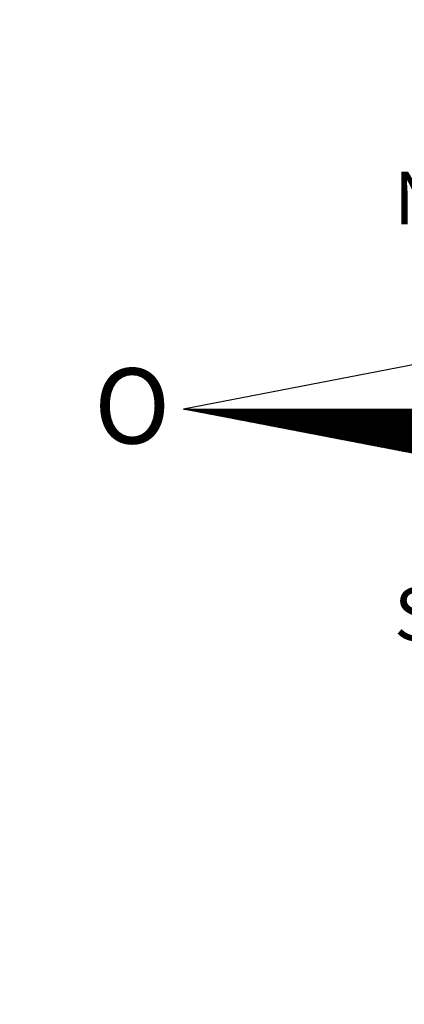
# Model space of a CAD drawing. Extents: x 0 to 178932, y 0 to 1659776.
# Drawn here: x 178872 to 178882, y 1659685 to 1659711 of the extents above; entities that cross this region are included whole.
import ezdxf

# ---------------------------------------------------------------- set-up
doc = ezdxf.new("R2010")
doc.units = 0
doc.header["$LTSCALE"] = 5
doc.header["$MEASUREMENT"] = 0
doc.header["$PDMODE"] = 2
doc.header["$PDSIZE"] = -1
doc.layers.get('0').update_dxf_attribs({"linetype": 'CONTINUOUS'})
doc.layers.get('DEFPOINTS').update_dxf_attribs({"linetype": 'CONTINUOUS'})
for name, color, linetype in [('NORTE', 7, 'CONTINUOUS'), ('T-DIM', 1, 'CONTINUOUS'), ('T-TEXTP', 7, 'CONTINUOUS')]:
    doc.layers.add(name, color=color, linetype=linetype)
doc.styles.add('ROMANT', font='romant', dxfattribs={"height": 0.2})
doc.dimstyles.get("Standard").update_dxf_attribs({"dimtxt": 0.18, "dimasz": 0.18, "dimexe": 0.18, "dimexo": 0.0625, "dimgap": 0.09, "dimtad": 0, "dimtih": 1, "dimtoh": 1, "dimdec": 4, "dimzin": 0, "dimdsep": 46, "dimtxsty": 'Standard', "dimcen": 0.09, "dimadec": 0, "dimazin": 0, "dimtfac": 1, "dimtdec": 4, "dimtofl": 0, "dimtmove": 0, "dimatfit": 0, "dimfxl": 0, "dimtolj": 1, "dimtzin": 0, "dimarcsym": 0})

# ---------------------------------------------------------------- blocks, each defined once
blk = doc.blocks.new('*D129')
at = {"layer": 'DEFPOINTS', "color": 0}
for p in [(178581.936, 1659711.216), (178583.841, 1659709.829), (178571.781, 1659693.254), (178900, 1659500), (178901.359, 1659498.179), (0, 0)]:
    blk.add_point(p, dxfattribs=at)
at = {"layer": 'T-TEXTP', "color": 0, "lineweight": -2}
for p, q in [((178581.83, 1659711.07), (178577.576, 1659705.225)), ((178569.981, 1659694.786), (178574.234, 1659700.632))]:
    blk.add_line(p, q, dxfattribs=at)
at = {"layer": 'T-TEXTP', "color": 0}
for points in [[(178581.805, 1659711.088), (178581.854, 1659711.053), (178581.936, 1659711.216)], [(178569.957, 1659694.804), (178570.005, 1659694.769), (178569.875, 1659694.641)]]:
    blk.add_solid(points, dxfattribs=at)
at = {"layer": 'T-TEXTP', "color": 0, "insert": (178575.905, 1659702.928), "char_height": 1.5, "attachment_point": 5, "rotation": 53.9595}
blk.add_mtext('\\A1;20.50', dxfattribs=at)
blk = doc.blocks.new('*X104')
at = {"color": 0}
for p, q in [((182552.675, 1662935.505), (182552.676, 1662935.505)), ((182552.686, 1662935.503), (182552.683, 1662935.505)), ((182552.69, 1662935.502), (182552.693, 1662935.505)), ((182552.708, 1662935.498), (182552.701, 1662935.505)), ((182552.705, 1662935.499), (182552.711, 1662935.505)), ((182552.73, 1662935.494), (182552.718, 1662935.505)), ((182552.72, 1662935.496), (182552.729, 1662935.505)), ((182552.734, 1662935.493), (182552.746, 1662935.505)), ((182552.751, 1662935.49), (182552.736, 1662935.505)), ((182552.749, 1662935.49), (182552.764, 1662935.505)), ((182552.773, 1662935.486), (182552.754, 1662935.505)), ((182552.764, 1662935.487), (182552.782, 1662935.505)), ((182552.795, 1662935.481), (182552.771, 1662935.505)), ((182552.779, 1662935.485), (182552.799, 1662935.505)), ((182552.817, 1662935.477), (182552.789, 1662935.505)), ((182552.794, 1662935.482), (182552.817, 1662935.505)), ((182552.839, 1662935.473), (182552.807, 1662935.505)), ((182552.808, 1662935.479), (182552.835, 1662935.505)), ((182552.823, 1662935.476), (182552.852, 1662935.505)), ((182552.861, 1662935.469), (182552.824, 1662935.505)), ((182552.838, 1662935.473), (182552.87, 1662935.505)), ((182552.883, 1662935.464), (182552.842, 1662935.505)), ((182552.853, 1662935.47), (182552.888, 1662935.505)), ((182552.905, 1662935.46), (182552.86, 1662935.505)), ((182552.868, 1662935.467), (182552.905, 1662935.505)), ((182552.927, 1662935.456), (182552.877, 1662935.505)), ((182552.883, 1662935.465), (182552.923, 1662935.505)), ((182552.949, 1662935.452), (182552.895, 1662935.505)), ((182552.897, 1662935.462), (182552.941, 1662935.505)), ((182552.912, 1662935.459), (182552.959, 1662935.505)), ((182552.97, 1662935.448), (182552.913, 1662935.505)), ((182552.927, 1662935.456), (182552.976, 1662935.505)), ((182552.992, 1662935.443), (182552.931, 1662935.505)), ((182552.942, 1662935.453), (182552.994, 1662935.505)), ((182553.014, 1662935.439), (182552.948, 1662935.505)), ((182552.957, 1662935.45), (182553.012, 1662935.505)), ((182553.036, 1662935.435), (182552.966, 1662935.505)), ((182552.971, 1662935.447), (182553.029, 1662935.505)), ((182553.058, 1662935.431), (182552.984, 1662935.505)), ((182552.986, 1662935.445), (182553.047, 1662935.505)), ((182553.001, 1662935.442), (182553.065, 1662935.505)), ((182553.08, 1662935.426), (182553.001, 1662935.505)), ((182553.016, 1662935.439), (182553.082, 1662935.505)), ((182553.102, 1662935.422), (182553.019, 1662935.505)), ((182553.031, 1662935.436), (182553.1, 1662935.505)), ((182553.124, 1662935.418), (182553.037, 1662935.505)), ((182553.046, 1662935.433), (182553.118, 1662935.505)), ((182553.146, 1662935.414), (182553.054, 1662935.505)), ((182553.06, 1662935.43), (182553.135, 1662935.505)), ((182553.168, 1662935.41), (182553.072, 1662935.505)), ((182553.075, 1662935.427), (182553.153, 1662935.505)), ((182553.09, 1662935.425), (182553.171, 1662935.505)), ((182553.189, 1662935.405), (182553.09, 1662935.505)), ((182553.105, 1662935.422), (182553.188, 1662935.505)), ((182553.211, 1662935.401), (182553.107, 1662935.505)), ((182553.12, 1662935.419), (182553.206, 1662935.505)), ((182553.233, 1662935.397), (182553.125, 1662935.505)), ((182553.134, 1662935.416), (182553.224, 1662935.505)), ((182553.255, 1662935.393), (182553.143, 1662935.505)), ((182553.149, 1662935.413), (182553.241, 1662935.505)), ((182553.277, 1662935.388), (182553.16, 1662935.505)), ((182553.164, 1662935.41), (182553.259, 1662935.505)), ((182553.299, 1662935.384), (182553.178, 1662935.505)), ((182553.179, 1662935.407), (182553.277, 1662935.505)), ((182553.194, 1662935.405), (182553.294, 1662935.505)), ((182553.321, 1662935.38), (182553.196, 1662935.505)), ((182553.209, 1662935.402), (182553.312, 1662935.505)), ((182553.343, 1662935.376), (182553.213, 1662935.505)), ((182553.223, 1662935.399), (182553.33, 1662935.505)), ((182553.365, 1662935.372), (182553.231, 1662935.505)), ((182553.238, 1662935.396), (182553.347, 1662935.505)), ((182553.387, 1662935.367), (182553.249, 1662935.505)), ((182553.253, 1662935.393), (182553.365, 1662935.505)), ((182553.409, 1662935.363), (182553.266, 1662935.505)), ((182553.268, 1662935.39), (182553.383, 1662935.505)), ((182553.283, 1662935.387), (182553.4, 1662935.505)), ((182553.43, 1662935.359), (182553.284, 1662935.505)), ((182553.297, 1662935.384), (182553.418, 1662935.505)), ((182553.452, 1662935.355), (182553.302, 1662935.505)), ((182553.312, 1662935.382), (182553.436, 1662935.505)), ((182553.474, 1662935.35), (182553.319, 1662935.505)), ((182553.327, 1662935.379), (182553.453, 1662935.505)), ((182553.496, 1662935.346), (182553.337, 1662935.505)), ((182553.342, 1662935.376), (182553.471, 1662935.505)), ((182553.518, 1662935.342), (182553.355, 1662935.505)), ((182553.357, 1662935.373), (182553.489, 1662935.505)), ((182553.372, 1662935.37), (182553.507, 1662935.505)), ((182553.54, 1662935.338), (182553.372, 1662935.505)), ((182553.386, 1662935.367), (182553.524, 1662935.505)), ((182553.562, 1662935.333), (182553.39, 1662935.505)), ((182553.401, 1662935.364), (182553.542, 1662935.505)), ((182553.584, 1662935.329), (182553.408, 1662935.505)), ((182553.416, 1662935.362), (182553.56, 1662935.505)), ((182553.606, 1662935.325), (182553.426, 1662935.505)), ((182553.431, 1662935.359), (182553.577, 1662935.505)), ((182553.628, 1662935.321), (182553.443, 1662935.505)), ((182553.446, 1662935.356), (182553.595, 1662935.505)), ((182553.46, 1662935.353), (182553.613, 1662935.505)), ((182553.649, 1662935.317), (182553.461, 1662935.505)), ((182553.475, 1662935.35), (182553.63, 1662935.505)), ((182553.671, 1662935.312), (182553.479, 1662935.505)), ((182553.49, 1662935.347), (182553.648, 1662935.505)), ((182553.693, 1662935.308), (182553.496, 1662935.505)), ((182553.505, 1662935.344), (182553.666, 1662935.505)), ((182553.715, 1662935.304), (182553.514, 1662935.505)), ((182553.52, 1662935.342), (182553.683, 1662935.505)), ((182553.737, 1662935.3), (182553.532, 1662935.505)), ((182553.535, 1662935.339), (182553.701, 1662935.505)), ((182553.549, 1662935.336), (182553.719, 1662935.505)), ((182553.759, 1662935.295), (182553.549, 1662935.505)), ((182553.564, 1662935.333), (182553.736, 1662935.505)), ((182553.781, 1662935.291), (182553.567, 1662935.505)), ((182553.579, 1662935.33), (182553.754, 1662935.505)), ((182553.803, 1662935.287), (182553.585, 1662935.505)), ((182553.594, 1662935.327), (182553.772, 1662935.505)), ((182553.825, 1662935.283), (182553.602, 1662935.505)), ((182553.609, 1662935.324), (182553.789, 1662935.505)), ((182553.847, 1662935.279), (182553.62, 1662935.505)), ((182553.623, 1662935.322), (182553.807, 1662935.505)), ((182553.638, 1662935.319), (182553.825, 1662935.505)), ((182553.869, 1662935.274), (182553.638, 1662935.505)), ((182553.653, 1662935.316), (182553.842, 1662935.505)), ((182553.89, 1662935.27), (182553.655, 1662935.505)), ((182553.668, 1662935.313), (182553.86, 1662935.505)), ((182553.912, 1662935.266), (182553.673, 1662935.505)), ((182553.683, 1662935.31), (182553.878, 1662935.505)), ((182553.934, 1662935.262), (182553.691, 1662935.505)), ((182553.698, 1662935.307), (182553.895, 1662935.505)), ((182553.956, 1662935.257), (182553.708, 1662935.505)), ((182553.712, 1662935.304), (182553.913, 1662935.505)), ((182553.978, 1662935.253), (182553.726, 1662935.505)), ((182553.727, 1662935.302), (182553.931, 1662935.505)), ((182553.742, 1662935.299), (182553.948, 1662935.505)), ((182554, 1662935.249), (182553.744, 1662935.505)), ((182553.757, 1662935.296), (182553.966, 1662935.505)), ((182554.022, 1662935.245), (182553.761, 1662935.505)), ((182553.772, 1662935.293), (182553.984, 1662935.505)), ((182554.044, 1662935.241), (182553.779, 1662935.505)), ((182553.786, 1662935.29), (182554.002, 1662935.505)), ((182554.066, 1662935.236), (182553.797, 1662935.505)), ((182553.801, 1662935.287), (182554.019, 1662935.505)), ((182554.088, 1662935.232), (182553.814, 1662935.505)), ((182553.816, 1662935.284), (182554.037, 1662935.505)), ((182553.831, 1662935.282), (182554.055, 1662935.505)), ((182554.109, 1662935.228), (182553.832, 1662935.505)), ((182553.846, 1662935.279), (182554.072, 1662935.505)), ((182554.131, 1662935.224), (182553.85, 1662935.505)), ((182553.861, 1662935.276), (182554.09, 1662935.505)), ((182554.153, 1662935.219), (182553.867, 1662935.505)), ((182553.875, 1662935.273), (182554.108, 1662935.505)), ((182554.175, 1662935.215), (182553.885, 1662935.505)), ((182553.89, 1662935.27), (182554.125, 1662935.505)), ((182554.197, 1662935.211), (182553.903, 1662935.505)), ((182553.905, 1662935.267), (182554.143, 1662935.505)), ((182553.92, 1662935.264), (182554.161, 1662935.505)), ((182554.219, 1662935.207), (182553.92, 1662935.505)), ((182553.935, 1662935.262), (182554.178, 1662935.505)), ((182554.241, 1662935.202), (182553.938, 1662935.505)), ((182553.949, 1662935.259), (182554.196, 1662935.505)), ((182554.263, 1662935.198), (182553.956, 1662935.505)), ((182553.964, 1662935.256), (182554.214, 1662935.505)), ((182554.285, 1662935.194), (182553.974, 1662935.505)), ((182553.979, 1662935.253), (182554.231, 1662935.505)), ((182554.307, 1662935.19), (182553.991, 1662935.505)), ((182553.994, 1662935.25), (182554.249, 1662935.505)), ((182554.009, 1662935.247), (182554.267, 1662935.505)), ((182554.328, 1662935.186), (182554.009, 1662935.505)), ((182554.024, 1662935.244), (182554.284, 1662935.505)), ((182554.35, 1662935.181), (182554.027, 1662935.505)), ((182554.038, 1662935.242), (182554.302, 1662935.505)), ((182554.372, 1662935.177), (182554.044, 1662935.505)), ((182554.053, 1662935.239), (182554.32, 1662935.505)), ((182554.394, 1662935.173), (182554.062, 1662935.505)), ((182554.068, 1662935.236), (182554.337, 1662935.505)), ((182554.416, 1662935.169), (182554.08, 1662935.505)), ((182554.083, 1662935.233), (182554.355, 1662935.505)), ((182554.438, 1662935.164), (182554.097, 1662935.505)), ((182554.098, 1662935.23), (182554.373, 1662935.505)), ((182554.112, 1662935.227), (182554.39, 1662935.505)), ((182554.46, 1662935.16), (182554.115, 1662935.505)), ((182554.127, 1662935.224), (182554.408, 1662935.505)), ((182554.482, 1662935.156), (182554.133, 1662935.505)), ((182554.142, 1662935.222), (182554.426, 1662935.505)), ((182554.504, 1662935.152), (182554.15, 1662935.505)), ((182554.157, 1662935.219), (182554.443, 1662935.505)), ((182554.526, 1662935.148), (182554.168, 1662935.505)), ((182554.172, 1662935.216), (182554.461, 1662935.505)), ((182554.548, 1662935.143), (182554.186, 1662935.505)), ((182554.187, 1662935.213), (182554.479, 1662935.505)), ((182554.201, 1662935.21), (182554.496, 1662935.505)), ((182554.569, 1662935.139), (182554.203, 1662935.505)), ((182554.216, 1662935.207), (182554.514, 1662935.505)), ((182554.591, 1662935.135), (182554.221, 1662935.505)), ((182554.231, 1662935.204), (182554.532, 1662935.505)), ((182554.613, 1662935.131), (182554.239, 1662935.505)), ((182554.246, 1662935.202), (182554.55, 1662935.505)), ((182554.635, 1662935.126), (182554.256, 1662935.505)), ((182554.261, 1662935.199), (182554.567, 1662935.505)), ((182554.657, 1662935.122), (182554.274, 1662935.505)), ((182554.275, 1662935.196), (182554.585, 1662935.505)), ((182554.29, 1662935.193), (182554.603, 1662935.505)), ((182554.679, 1662935.118), (182554.292, 1662935.505)), ((182554.305, 1662935.19), (182554.62, 1662935.505)), ((182554.701, 1662935.114), (182554.309, 1662935.505)), ((182554.32, 1662935.187), (182554.638, 1662935.505)), ((182554.723, 1662935.109), (182554.327, 1662935.505)), ((182554.335, 1662935.184), (182554.656, 1662935.505)), ((182554.745, 1662935.105), (182554.345, 1662935.505)), ((182554.35, 1662935.181), (182554.673, 1662935.505)), ((182554.767, 1662935.101), (182554.362, 1662935.505)), ((182554.364, 1662935.179), (182554.691, 1662935.505)), ((182554.379, 1662935.176), (182554.709, 1662935.505)), ((182554.788, 1662935.097), (182554.38, 1662935.505)), ((182554.394, 1662935.173), (182554.726, 1662935.505)), ((182554.81, 1662935.093), (182554.398, 1662935.505)), ((182554.409, 1662935.17), (182554.744, 1662935.505)), ((182554.832, 1662935.088), (182554.415, 1662935.505)), ((182554.424, 1662935.167), (182554.762, 1662935.505)), ((182554.854, 1662935.084), (182554.433, 1662935.505)), ((182554.438, 1662935.164), (182554.779, 1662935.505)), ((182554.876, 1662935.08), (182554.451, 1662935.505)), ((182554.453, 1662935.161), (182554.797, 1662935.505)), ((182554.468, 1662935.159), (182554.815, 1662935.505)), ((182554.898, 1662935.076), (182554.468, 1662935.505)), ((182554.483, 1662935.156), (182554.832, 1662935.505)), ((182554.92, 1662935.071), (182554.486, 1662935.505)), ((182554.498, 1662935.153), (182554.85, 1662935.505)), ((182554.942, 1662935.067), (182554.504, 1662935.505)), ((182554.513, 1662935.15), (182554.868, 1662935.505)), ((182554.964, 1662935.063), (182554.522, 1662935.505)), ((182554.527, 1662935.147), (182554.885, 1662935.505)), ((182554.986, 1662935.059), (182554.539, 1662935.505)), ((182554.542, 1662935.144), (182554.903, 1662935.505)), ((182554.557, 1662935.141), (182554.921, 1662935.505)), ((182555.008, 1662935.055), (182554.557, 1662935.505)), ((182554.572, 1662935.139), (182554.938, 1662935.505)), ((182555.029, 1662935.05), (182554.575, 1662935.505)), ((182554.587, 1662935.136), (182554.956, 1662935.505)), ((182555.051, 1662935.046), (182554.592, 1662935.505)), ((182554.601, 1662935.133), (182554.974, 1662935.505)), ((182555.073, 1662935.042), (182554.61, 1662935.505)), ((182554.616, 1662935.13), (182554.991, 1662935.505)), ((182555.095, 1662935.038), (182554.628, 1662935.505)), ((182554.631, 1662935.127), (182555.009, 1662935.505)), ((182555.117, 1662935.033), (182554.645, 1662935.505)), ((182554.646, 1662935.124), (182555.027, 1662935.505)), ((182554.661, 1662935.121), (182555.044, 1662935.505)), ((182555.139, 1662935.029), (182554.663, 1662935.505)), ((182554.676, 1662935.119), (182555.062, 1662935.505)), ((182555.161, 1662935.025), (182554.681, 1662935.505)), ((182554.69, 1662935.116), (182555.08, 1662935.505)), ((182555.183, 1662935.021), (182554.698, 1662935.505)), ((182554.705, 1662935.113), (182555.098, 1662935.505)), ((182555.205, 1662935.017), (182554.716, 1662935.505)), ((182554.72, 1662935.11), (182555.115, 1662935.505)), ((182555.227, 1662935.012), (182554.734, 1662935.505)), ((182554.735, 1662935.107), (182555.133, 1662935.505)), ((182554.75, 1662935.104), (182555.151, 1662935.505)), ((182555.248, 1662935.008), (182554.751, 1662935.505)), ((182554.764, 1662935.101), (182555.168, 1662935.505)), ((182555.27, 1662935.004), (182554.769, 1662935.505)), ((182554.779, 1662935.099), (182555.186, 1662935.505)), ((182555.292, 1662935), (182554.787, 1662935.505)), ((182554.794, 1662935.096), (182555.204, 1662935.505)), ((182555.314, 1662934.995), (182554.804, 1662935.505)), ((182554.809, 1662935.093), (182555.221, 1662935.505)), ((182555.336, 1662934.991), (182554.822, 1662935.505)), ((182554.824, 1662935.09), (182555.239, 1662935.505)), ((182554.839, 1662935.087), (182555.257, 1662935.505)), ((182555.358, 1662934.987), (182554.84, 1662935.505)), ((182554.853, 1662935.084), (182555.274, 1662935.505)), ((182555.38, 1662934.983), (182554.857, 1662935.505)), ((182554.868, 1662935.081), (182555.292, 1662935.505)), ((182555.402, 1662934.978), (182554.875, 1662935.505)), ((182554.883, 1662935.079), (182555.31, 1662935.505)), ((182555.424, 1662934.974), (182554.893, 1662935.505)), ((182554.898, 1662935.076), (182555.327, 1662935.505)), ((182555.446, 1662934.97), (182554.91, 1662935.505)), ((182554.913, 1662935.073), (182555.345, 1662935.505)), ((182554.927, 1662935.07), (182555.363, 1662935.505)), ((182555.467, 1662934.966), (182554.928, 1662935.505)), ((182554.942, 1662935.067), (182555.38, 1662935.505)), ((182555.489, 1662934.962), (182554.946, 1662935.505)), ((182554.957, 1662935.064), (182555.398, 1662935.505)), ((182555.511, 1662934.957), (182554.963, 1662935.505)), ((182554.972, 1662935.061), (182555.416, 1662935.505)), ((182555.533, 1662934.953), (182554.981, 1662935.505)), ((182554.987, 1662935.059), (182555.433, 1662935.505)), ((182555.555, 1662934.949), (182554.999, 1662935.505)), ((182555.002, 1662935.056), (182555.451, 1662935.505)), ((182555.016, 1662935.053), (182555.469, 1662935.505)), ((182555.577, 1662934.945), (182555.016, 1662935.505)), ((182555.031, 1662935.05), (182555.486, 1662935.505)), ((182555.599, 1662934.94), (182555.034, 1662935.505)), ((182555.046, 1662935.047), (182555.504, 1662935.505)), ((182555.621, 1662934.936), (182555.052, 1662935.505)), ((182555.061, 1662935.044), (182555.522, 1662935.505)), ((182555.643, 1662934.932), (182555.07, 1662935.505)), ((182555.076, 1662935.041), (182555.539, 1662935.505)), ((182555.665, 1662934.928), (182555.087, 1662935.505)), ((182555.09, 1662935.039), (182555.557, 1662935.505)), ((182555.105, 1662935.036), (182555.575, 1662935.505)), ((182555.687, 1662934.924), (182555.105, 1662935.505)), ((182555.12, 1662935.033), (182555.592, 1662935.505)), ((182555.708, 1662934.919), (182555.123, 1662935.505)), ((182555.135, 1662935.03), (182555.61, 1662935.505)), ((182555.73, 1662934.915), (182555.14, 1662935.505)), ((182555.15, 1662935.027), (182555.628, 1662935.505)), ((182555.752, 1662934.911), (182555.158, 1662935.505)), ((182555.165, 1662935.024), (182555.646, 1662935.505)), ((182555.774, 1662934.907), (182555.176, 1662935.505)), ((182555.179, 1662935.021), (182555.663, 1662935.505)), ((182555.796, 1662934.902), (182555.193, 1662935.505)), ((182555.194, 1662935.019), (182555.681, 1662935.505)), ((182555.209, 1662935.016), (182555.699, 1662935.505)), ((182555.818, 1662934.898), (182555.211, 1662935.505)), ((182555.224, 1662935.013), (182555.716, 1662935.505)), ((182555.84, 1662934.894), (182555.229, 1662935.505)), ((182555.239, 1662935.01), (182555.734, 1662935.505)), ((182555.862, 1662934.89), (182555.246, 1662935.505)), ((182555.253, 1662935.007), (182555.752, 1662935.505)), ((182555.884, 1662934.886), (182555.264, 1662935.505)), ((182555.268, 1662935.004), (182555.769, 1662935.505)), ((182555.906, 1662934.881), (182555.282, 1662935.505)), ((182555.283, 1662935.001), (182555.787, 1662935.505)), ((182555.298, 1662934.999), (182555.805, 1662935.505)), ((182555.927, 1662934.877), (182555.299, 1662935.505)), ((182555.313, 1662934.996), (182555.822, 1662935.505)), ((182555.949, 1662934.873), (182555.317, 1662935.505)), ((182555.328, 1662934.993), (182555.84, 1662935.505)), ((182555.971, 1662934.869), (182555.335, 1662935.505)), ((182555.342, 1662934.99), (182555.858, 1662935.505)), ((182555.993, 1662934.864), (182555.352, 1662935.505)), ((182555.357, 1662934.987), (182555.875, 1662935.505)), ((182556.015, 1662934.86), (182555.37, 1662935.505)), ((182555.372, 1662934.984), (182555.893, 1662935.505)), ((182555.387, 1662934.981), (182555.911, 1662935.505)), ((182556.037, 1662934.856), (182555.388, 1662935.505)), ((182555.402, 1662934.979), (182555.928, 1662935.505)), ((182556.059, 1662934.852), (182555.405, 1662935.505)), ((182555.416, 1662934.976), (182555.946, 1662935.505)), ((182556.081, 1662934.847), (182555.423, 1662935.505)), ((182555.431, 1662934.973), (182555.964, 1662935.505)), ((182556.103, 1662934.843), (182555.441, 1662935.505)), ((182555.446, 1662934.97), (182555.981, 1662935.505)), ((182556.125, 1662934.839), (182555.458, 1662935.505)), ((182555.461, 1662934.967), (182555.999, 1662935.505)), ((182555.476, 1662934.964), (182556.017, 1662935.505)), ((182556.147, 1662934.835), (182555.476, 1662935.505)), ((182555.491, 1662934.961), (182556.034, 1662935.505)), ((182556.168, 1662934.831), (182555.494, 1662935.505)), ((182555.505, 1662934.958), (182556.052, 1662935.505)), ((182556.19, 1662934.826), (182555.511, 1662935.505)), ((182555.52, 1662934.956), (182556.07, 1662935.505)), ((182556.212, 1662934.822), (182555.529, 1662935.505)), ((182555.535, 1662934.953), (182556.087, 1662935.505)), ((182556.234, 1662934.818), (182555.547, 1662935.505)), ((182555.55, 1662934.95), (182556.105, 1662935.505)), ((182555.565, 1662934.947), (182556.123, 1662935.505)), ((182556.256, 1662934.814), (182555.565, 1662935.505)), ((182555.58, 1662934.944), (182556.141, 1662935.505)), ((182556.278, 1662934.809), (182555.582, 1662935.505)), ((182555.594, 1662934.941), (182556.158, 1662935.505)), ((182556.3, 1662934.805), (182555.6, 1662935.505)), ((182555.609, 1662934.938), (182556.176, 1662935.505)), ((182556.322, 1662934.801), (182555.618, 1662935.505)), ((182555.624, 1662934.936), (182556.194, 1662935.505)), ((182556.344, 1662934.797), (182555.635, 1662935.505)), ((182555.639, 1662934.933), (182556.211, 1662935.505)), ((182556.366, 1662934.793), (182555.653, 1662935.505)), ((182555.654, 1662934.93), (182556.229, 1662935.505)), ((182555.668, 1662934.927), (182556.247, 1662935.505)), ((182556.387, 1662934.788), (182555.671, 1662935.505)), ((182555.683, 1662934.924), (182556.264, 1662935.505)), ((182556.409, 1662934.784), (182555.688, 1662935.505)), ((182555.698, 1662934.921), (182556.282, 1662935.505)), ((182556.431, 1662934.78), (182555.706, 1662935.505)), ((182555.713, 1662934.918), (182556.3, 1662935.505)), ((182556.453, 1662934.776), (182555.724, 1662935.505)), ((182555.728, 1662934.916), (182556.317, 1662935.505)), ((182556.475, 1662934.771), (182555.741, 1662935.505)), ((182555.743, 1662934.913), (182556.335, 1662935.505)), ((182555.757, 1662934.91), (182556.353, 1662935.505)), ((182556.497, 1662934.767), (182555.759, 1662935.505)), ((182555.772, 1662934.907), (182556.37, 1662935.505)), ((182556.519, 1662934.763), (182555.777, 1662935.505)), ((182555.787, 1662934.904), (182556.388, 1662935.505)), ((182556.541, 1662934.759), (182555.794, 1662935.505)), ((182555.802, 1662934.901), (182556.406, 1662935.505)), ((182556.563, 1662934.754), (182555.812, 1662935.505)), ((182555.817, 1662934.898), (182556.423, 1662935.505)), ((182556.585, 1662934.75), (182555.83, 1662935.505)), ((182555.831, 1662934.896), (182556.441, 1662935.505)), ((182555.846, 1662934.893), (182556.459, 1662935.505)), ((182556.606, 1662934.746), (182555.847, 1662935.505)), ((182555.861, 1662934.89), (182556.476, 1662935.505)), ((182556.628, 1662934.742), (182555.865, 1662935.505)), ((182555.876, 1662934.887), (182556.494, 1662935.505)), ((182556.65, 1662934.738), (182555.883, 1662935.505)), ((182555.891, 1662934.884), (182556.512, 1662935.505)), ((182556.672, 1662934.733), (182555.9, 1662935.505)), ((182555.906, 1662934.881), (182556.529, 1662935.505)), ((182556.694, 1662934.729), (182555.918, 1662935.505)), ((182555.92, 1662934.878), (182556.547, 1662935.505)), ((182555.935, 1662934.876), (182556.565, 1662935.505)), ((182556.716, 1662934.725), (182555.936, 1662935.505))]:
    blk.add_line(p, q, dxfattribs=at)
blk = doc.blocks.new('NORTEGEO')
at = {"layer": 'NORTE', "color": 7}
for p, q in [((-1.078, 1.078), (-6.668, 0)), ((-1.078, -1.078), (-6.668, 0)), ((-6.668, 0), (6.668, 0))]:
    blk.add_line(p, q, dxfattribs=at)
at = {"layer": 'NORTE'}
blk.add_blockref('*X104', (-182559.34, -1662935.505), dxfattribs=at)
at = {"layer": 'NORTE', "color": 7, "style": 'ROMANT'}
for s, height, p in [('NO', 0.7815, (-3.541, 2.741)), ('O', 1.116, (-7.997, -0.512)), ('SO', 0.7815, (-3.541, -3.435))]:
    blk.add_text(s, height=height, dxfattribs=at).set_placement(p)

msp = doc.modelspace()

# ---------------------------------------------------------------- block references
at = {"layer": 'T-DIM', "ltscale": 0.75, "xscale": 1.790037972852588, "yscale": 1.790037972852588, "zscale": 1.790037972954514}
msp.add_blockref('NORTEGEO', (178888.527, 1659700.872), dxfattribs=at)

# ---------------------------------------------------------------- dimensions: what is measured, and where the dimension line sits
at = {"layer": 'T-TEXTP', "color": 6}
dim = msp.add_aligned_dim(p1=(178571.781, 1659693.254), p2=(178583.841, 1659709.829), distance=2.357, dimstyle='Standard', override={"dimtxt": 1.5, "dimtih": 0, "dimtoh": 0, "dimdec": 2, "dimse1": 1, "dimse2": 1, "dimtdec": 2, "dimtix": 1, "dimatfit": 2}, dxfattribs=at)
dim.commit()
dim.dimension.update_dxf_attribs({"geometry": '*D129', "text_midpoint": (178575.905, 1659702.928)})

doc.saveas('drawing.dxf')
